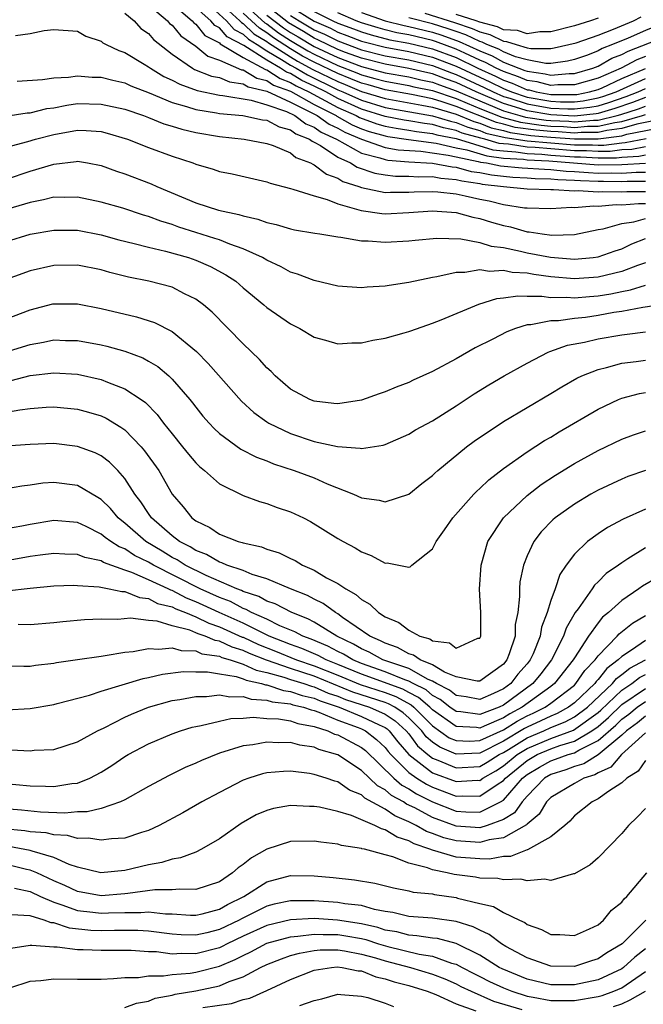
# Model space of a CAD drawing. Units: inches. Extents: x 2517000 to 2520000, y 1545000 to 1548000.
# Drawn here: x 2517870 to 2517923, y 1545062 to 1545145 of the extents above; entities that cross this region are included whole.
import ezdxf

# ---------------------------------------------------------------- set-up
doc = ezdxf.new("R2010")
doc.units = ezdxf.units.IN
doc.header["$MEASUREMENT"] = 0
doc.layers.add('LD25171545_2ft', color=114, linetype='Continuous')

msp = doc.modelspace()

# ---------------------------------------------------------------- linework, layer by layer
at = {"layer": 'LD25171545_2ft'}
for points, elevation in [([(2517880.269, 1545147), (2517882.618, 1545145), (2517882.792, 1545144.792), (2517883, 1545144.628), (2517883.731, 1545143.731), (2517885, 1545142.858), (2517886.019, 1545142.019), (2517887, 1545141.681), (2517888.88, 1545140.88), (2517889, 1545140.863), (2517890.166, 1545140.166), (2517891, 1545139.973), (2517891.584, 1545139.584), (2517893, 1545139.055), (2517895, 1545137.948), (2517896.856, 1545137), (2517896.939, 1545136.939), (2517898.215, 1545136.215), (2517899, 1545135.892), (2517899.657, 1545135.657), (2517901, 1545135.282), (2517901.236, 1545135.236), (2517902.984, 1545134.984), (2517905.333, 1545134.667), (2517907, 1545134.283), (2517907.902, 1545134.098), (2517909.592, 1545133.592), (2517911, 1545133.413), (2517912.688, 1545133.312), (2517913, 1545133.265), (2517914.826, 1545133.174), (2517919, 1545132.848), (2517921, 1545132.86), (2517923, 1545132.98)], 6732), ([(2517882.381, 1545147), (2517884.691, 1545145), (2517884.83, 1545144.83), (2517885, 1545144.714), (2517885.775, 1545143.775), (2517887, 1545143.138), (2517887.065, 1545143.065), (2517889, 1545141.922), (2517890.902, 1545140.902), (2517891, 1545140.879), (2517892.127, 1545140.127), (2517893, 1545139.801), (2517893.501, 1545139.501), (2517894.573, 1545139), (2517897, 1545137.69), (2517898.555, 1545137), (2517898.838, 1545136.838), (2517900.304, 1545136.304), (2517901, 1545136.109), (2517901.929, 1545135.929), (2517903, 1545135.777), (2517903.656, 1545135.656), (2517905, 1545135.5), (2517905.382, 1545135.382), (2517907, 1545135.055), (2517910.119, 1545134.12), (2517911, 1545134.008), (2517912.055, 1545133.945), (2517913, 1545133.803), (2517914.26, 1545133.74), (2517915, 1545133.668), (2517917, 1545133.513), (2517917.512, 1545133.512), (2517919, 1545133.422), (2517920.568, 1545133.432), (2517921, 1545133.489), (2517922.438, 1545133.562), (2517923, 1545133.673)], 6734), ([(2517923, 1545134.365), (2517921.861, 1545134.139), (2517921, 1545134.095), (2517920.032, 1545133.968), (2517919, 1545133.961), (2517918.021, 1545134.021), (2517917, 1545134.022), (2517915, 1545134.178), (2517913.694, 1545134.306), (2517913, 1545134.34), (2517911.423, 1545134.578), (2517911, 1545134.603), (2517910.647, 1545134.647), (2517909.436, 1545135), (2517909.083, 1545135.083), (2517907.523, 1545135.523), (2517907, 1545135.74), (2517905.952, 1545135.952), (2517905, 1545136.244), (2517904.323, 1545136.323), (2517903, 1545136.568), (2517902.621, 1545136.621), (2517901, 1545136.936), (2517899, 1545137.549), (2517897, 1545138.448), (2517895.986, 1545139), (2517895, 1545139.485), (2517893.967, 1545139.968), (2517893, 1545140.547), (2517892.67, 1545140.67), (2517892.175, 1545141), (2517891, 1545141.687), (2517889.076, 1545142.924), (2517887.663, 1545143.663), (2517887, 1545144.406), (2517886.609, 1545144.609), (2517886.287, 1545145), (2517884.047, 1545147)], 6736), ([(2517885.428, 1545147), (2517887.602, 1545145), (2517888.262, 1545144.262), (2517889, 1545143.878), (2517889.448, 1545143.448), (2517890.193, 1545143), (2517891, 1545142.481), (2517892.25, 1545141.75), (2517893, 1545141.269), (2517893.489, 1545141), (2517894.434, 1545140.434), (2517897, 1545139.185), (2517897.443, 1545139), (2517899, 1545138.291), (2517901, 1545137.688), (2517905, 1545136.989), (2517906.522, 1545136.522), (2517907, 1545136.425), (2517908.008, 1545136.008), (2517909, 1545135.734), (2517909.527, 1545135.527), (2517911.143, 1545135.143), (2517913, 1545134.878), (2517915, 1545134.688), (2517917, 1545134.532), (2517918.529, 1545134.529), (2517919, 1545134.501), (2517919.496, 1545134.504), (2517921, 1545134.701), (2517921.284, 1545134.716), (2517923.069, 1545135.069)], 6738), ([(2517886.565, 1545147), (2517888.735, 1545145), (2517888.86, 1545144.86), (2517889, 1545144.787), (2517889.913, 1545143.912), (2517891, 1545143.258), (2517891.146, 1545143.146), (2517893, 1545141.957), (2517893.603, 1545141.603), (2517894.9, 1545140.901), (2517897, 1545139.867), (2517897.625, 1545139.625), (2517899, 1545139.032), (2517901, 1545138.434), (2517904.118, 1545137.882), (2517905, 1545137.698), (2517907, 1545137.107), (2517908.492, 1545136.492), (2517909, 1545136.352), (2517909.971, 1545135.971), (2517911, 1545135.73), (2517911.574, 1545135.574), (2517913.331, 1545135.331), (2517915, 1545135.182), (2517917, 1545135.039), (2517919, 1545135.039), (2517921, 1545135.303), (2517921.425, 1545135.425), (2517923.922, 1545135.922)], 6740), ([(2517889, 1545146.496), (2517890.841, 1545144.841), (2517891, 1545144.745), (2517891.99, 1545143.99), (2517893, 1545143.335), (2517894.469, 1545142.469), (2517895, 1545142.186), (2517897, 1545141.231), (2517898.608, 1545140.608), (2517899, 1545140.439), (2517900.146, 1545140.146), (2517901, 1545139.897), (2517903, 1545139.543), (2517903.437, 1545139.437), (2517905, 1545139.112), (2517907, 1545138.438), (2517907.94, 1545138.06), (2517909, 1545137.604), (2517910.859, 1545136.859), (2517912.436, 1545136.436), (2517914.186, 1545136.186), (2517915, 1545136.114), (2517916.07, 1545136.07), (2517917, 1545136.001), (2517918.097, 1545136.097), (2517919, 1545136.096), (2517920.426, 1545136.426), (2517921, 1545136.5), (2517922.741, 1545137), (2517923, 1545137.089)], 6744), ([(2517923, 1545138.52), (2517921.904, 1545138.096), (2517920.411, 1545137.589), (2517919, 1545137.187), (2517918.843, 1545137.157), (2517917, 1545136.963), (2517915, 1545137.056), (2517913, 1545137.401), (2517912.4, 1545137.6), (2517911, 1545138.02), (2517908.704, 1545139), (2517907, 1545139.793), (2517906.102, 1545140.102), (2517905, 1545140.52), (2517904.603, 1545140.603), (2517903, 1545140.991), (2517901, 1545141.341), (2517899, 1545141.855), (2517897.657, 1545142.343), (2517897, 1545142.598), (2517896.137, 1545143), (2517895.385, 1545143.385), (2517895, 1545143.55), (2517894.098, 1545144.098), (2517892.833, 1545144.833), (2517891, 1545146.264)], 6748), ([(2517893, 1545146.222), (2517895, 1545144.971), (2517896.379, 1545144.379), (2517897, 1545144.061), (2517897.781, 1545143.781), (2517899, 1545143.3), (2517899.229, 1545143.229), (2517901, 1545142.776), (2517903, 1545142.407), (2517905, 1545141.931), (2517907, 1545141.175), (2517909, 1545140.241), (2517909.858, 1545139.858), (2517911, 1545139.277), (2517911.207, 1545139.207), (2517911.673, 1545139), (2517913, 1545138.559), (2517915, 1545138.206), (2517915.836, 1545138.164), (2517917, 1545138.164), (2517917.753, 1545138.247), (2517919, 1545138.488), (2517919.398, 1545138.601), (2517920.522, 1545139), (2517923, 1545140.122)], 6752), ([(2517927.665, 1545146.335), (2517925.049, 1545145), (2517923, 1545144.201), (2517921.556, 1545143.556), (2517920.233, 1545143), (2517919.341, 1545142.659), (2517919, 1545142.465), (2517918.118, 1545142.119), (2517917, 1545141.727), (2517916.406, 1545141.594), (2517915, 1545141.411), (2517914.589, 1545141.411), (2517913, 1545141.7), (2517912.029, 1545141.971), (2517911, 1545142.384), (2517910.605, 1545142.605), (2517909.6, 1545143), (2517909.199, 1545143.199), (2517909, 1545143.25), (2517907.819, 1545143.819), (2517907, 1545144.095), (2517906.338, 1545144.339), (2517905, 1545144.744), (2517903, 1545145.251)], 6760), ([(2517879, 1545145.651), (2517879.789, 1545145), (2517880.367, 1545144.367), (2517881, 1545143.928), (2517881.424, 1545143.424), (2517883, 1545142.185), (2517884.734, 1545141), (2517884.906, 1545140.906), (2517886.34, 1545140.34), (2517887, 1545140.207), (2517887.849, 1545139.849), (2517889, 1545139.689), (2517889.431, 1545139.431), (2517891, 1545139.068), (2517893, 1545138.123), (2517894.7, 1545137.3), (2517895.261, 1545137), (2517896.264, 1545136.264), (2517897, 1545135.933), (2517897.593, 1545135.593), (2517899, 1545135.014), (2517901, 1545134.316), (2517902.11, 1545134.11), (2517904.018, 1545133.982), (2517906.347, 1545133.653), (2517907, 1545133.503), (2517908.882, 1545133.118), (2517909.063, 1545133.063), (2517909.564, 1545133), (2517910.764, 1545132.764), (2517912.597, 1545132.597), (2517914.464, 1545132.464), (2517915, 1545132.453), (2517916.299, 1545132.299), (2517917, 1545132.276), (2517918.179, 1545132.179), (2517919, 1545132.148), (2517920.158, 1545132.158), (2517921, 1545132.141), (2517922.214, 1545132.214), (2517923, 1545132.215)], 6730), ([(2517924.775, 1545136.775), (2517922.265, 1545136.265), (2517921, 1545135.902), (2517919.739, 1545135.739), (2517919, 1545135.568), (2517917.57, 1545135.57), (2517917, 1545135.52), (2517915.622, 1545135.622), (2517915, 1545135.648), (2517913.759, 1545135.759), (2517912.005, 1545136.005), (2517911, 1545136.278), (2517910.415, 1545136.415), (2517907, 1545137.772), (2517905.84, 1545138.16), (2517905, 1545138.405), (2517903.223, 1545138.777), (2517901, 1545139.174), (2517899.586, 1545139.586), (2517899, 1545139.736), (2517898.116, 1545140.116), (2517897, 1545140.549), (2517895, 1545141.522), (2517894.036, 1545142.036), (2517893, 1545142.644), (2517891.568, 1545143.568), (2517891, 1545144.001), (2517890.377, 1545144.377), (2517889.726, 1545145), (2517889, 1545145.649)], 6742), ([(2517891, 1545145.501), (2517892.411, 1545144.411), (2517893, 1545144.03), (2517893.655, 1545143.655), (2517895, 1545142.85), (2517897, 1545141.915), (2517899, 1545141.144), (2517901, 1545140.62), (2517903, 1545140.267), (2517904.02, 1545140.02), (2517905, 1545139.816), (2517905.592, 1545139.592), (2517907, 1545139.106), (2517909, 1545138.238), (2517910.276, 1545137.724), (2517911, 1545137.413), (2517912.377, 1545137), (2517912.867, 1545136.867), (2517914.614, 1545136.614), (2517915, 1545136.579), (2517916.518, 1545136.518), (2517917, 1545136.482), (2517918.624, 1545136.624), (2517919, 1545136.624), (2517920.625, 1545137), (2517920.917, 1545137.083), (2517922.42, 1545137.58), (2517923, 1545137.804)], 6746), ([(2517893, 1545145.46), (2517893.734, 1545145), (2517895, 1545144.261), (2517895.882, 1545143.882), (2517897, 1545143.31), (2517899, 1545142.565), (2517901, 1545142.058), (2517903, 1545141.699), (2517905, 1545141.225), (2517906.613, 1545140.613), (2517907, 1545140.479), (2517909.381, 1545139.381), (2517910.13, 1545139), (2517911, 1545138.627), (2517911.533, 1545138.467), (2517913, 1545137.98), (2517915, 1545137.631), (2517916.441, 1545137.559), (2517917, 1545137.559), (2517918.298, 1545137.702), (2517919, 1545137.838), (2517919.905, 1545138.096), (2517921.388, 1545138.612), (2517922.392, 1545139), (2517923, 1545139.278)], 6750), ([(2517895, 1545145.788), (2517896.588, 1545145), (2517897, 1545144.813), (2517898.333, 1545144.333), (2517899, 1545144.07), (2517899.819, 1545143.819), (2517901.41, 1545143.41), (2517903, 1545143.115), (2517905, 1545142.638), (2517907, 1545141.901), (2517908.849, 1545141), (2517910.334, 1545140.334), (2517911, 1545139.996), (2517911.746, 1545139.746), (2517913, 1545139.187), (2517913.164, 1545139.164), (2517913.771, 1545139), (2517915, 1545138.781), (2517915.231, 1545138.769), (2517917, 1545138.77), (2517917.207, 1545138.793), (2517918.283, 1545139), (2517919, 1545139.205), (2517919.358, 1545139.358), (2517921, 1545140.123), (2517923, 1545140.967)], 6754), ([(2517923, 1545141.984), (2517922.289, 1545141.711), (2517920.942, 1545141), (2517919, 1545140.169), (2517917, 1545139.593), (2517915.592, 1545139.592), (2517915, 1545139.539), (2517913.85, 1545139.85), (2517913, 1545139.966), (2517912.285, 1545140.285), (2517911, 1545140.715), (2517910.388, 1545141), (2517909.497, 1545141.497), (2517909, 1545141.693), (2517907.728, 1545142.272), (2517907, 1545142.627), (2517905.262, 1545143.262), (2517905, 1545143.342), (2517903, 1545143.821), (2517902.006, 1545144.006), (2517901, 1545144.255), (2517900.409, 1545144.409), (2517899, 1545144.841), (2517898.569, 1545145), (2517897, 1545145.674)], 6756), ([(2517899, 1545145.724), (2517900.997, 1545145), (2517902.602, 1545144.602), (2517903, 1545144.528), (2517905, 1545144.043), (2517905.8, 1545143.8), (2517907.268, 1545143.268), (2517909, 1545142.465), (2517910.051, 1545142.051), (2517911, 1545141.521), (2517912.298, 1545141), (2517912.824, 1545140.824), (2517913, 1545140.745), (2517914.536, 1545140.536), (2517915, 1545140.411), (2517916.549, 1545140.549), (2517917, 1545140.549), (2517918.546, 1545141), (2517919, 1545141.179), (2517920.16, 1545141.84), (2517921, 1545142.161), (2517921.549, 1545142.452), (2517926.315, 1545144.315)], 6758), ([(2517904.349, 1545145.651), (2517906.877, 1545144.877), (2517908.371, 1545144.371), (2517909, 1545144.067), (2517909.849, 1545143.849), (2517911, 1545143.279), (2517911.264, 1545143.264), (2517912.066, 1545143), (2517913, 1545142.739), (2517913.319, 1545142.681), (2517915, 1545142.682), (2517915.282, 1545142.719), (2517916.533, 1545143), (2517917.161, 1545143.161), (2517919, 1545143.804), (2517920.293, 1545144.293), (2517921.985, 1545145), (2517922.646, 1545145.354)], 6762), ([(2517919, 1545145.223), (2517918.356, 1545145), (2517917, 1545144.592), (2517915, 1545144.087), (2517914.087, 1545144.087), (2517913, 1545143.917), (2517912.185, 1545144.185), (2517911, 1545144.252), (2517910.5, 1545144.5), (2517909, 1545144.885), (2517908.69, 1545145), (2517907, 1545145.548)], 6764), ([(2517869.764, 1545143.764), (2517871, 1545143.946), (2517872.192, 1545144.192), (2517873, 1545144.265), (2517875, 1545144.126), (2517875.725, 1545143.725), (2517877, 1545143.293), (2517877.152, 1545143.152), (2517877.436, 1545143), (2517878.498, 1545142.498), (2517879, 1545142.334), (2517880.646, 1545141.354), (2517881, 1545141.132), (2517881.174, 1545141), (2517882.311, 1545140.311), (2517883, 1545140.004), (2517883.65, 1545139.65), (2517885.117, 1545139.117), (2517887, 1545138.727), (2517887.299, 1545138.701), (2517889.692, 1545138.307), (2517891, 1545137.916), (2517892.663, 1545137.337), (2517893.366, 1545137), (2517894.295, 1545136.295), (2517895, 1545136.022), (2517895.589, 1545135.589), (2517896.898, 1545135), (2517899, 1545133.834), (2517900.572, 1545133.428), (2517901, 1545133.278), (2517901.235, 1545133.235), (2517903, 1545133.098), (2517905, 1545132.979), (2517906.66, 1545132.66), (2517907, 1545132.635), (2517908.287, 1545132.287), (2517909, 1545132.185), (2517909.99, 1545131.99), (2517911, 1545131.871), (2517911.801, 1545131.801), (2517913, 1545131.742), (2517913.688, 1545131.688), (2517915, 1545131.663), (2517915.592, 1545131.592), (2517917, 1545131.546), (2517917.505, 1545131.505), (2517919, 1545131.449), (2517919.453, 1545131.453), (2517921, 1545131.421), (2517921.448, 1545131.448), (2517923, 1545131.45)], 6728), ([(2517869.922, 1545139.922), (2517872.043, 1545140.043), (2517873, 1545140.196), (2517874.249, 1545140.248), (2517875, 1545140.365), (2517876.253, 1545140.253), (2517877, 1545140.241), (2517877.983, 1545139.983), (2517879, 1545139.755), (2517879.516, 1545139.516), (2517881.078, 1545138.922), (2517883, 1545138.108), (2517884.222, 1545137.779), (2517885, 1545137.508), (2517886.766, 1545137.234), (2517887, 1545137.185), (2517888.99, 1545137.011), (2517890.643, 1545136.643), (2517891, 1545136.6), (2517892.038, 1545136.038), (2517893, 1545135.796), (2517893.453, 1545135.453), (2517894.618, 1545135), (2517894.827, 1545134.827), (2517895, 1545134.763), (2517895.533, 1545134.467), (2517897, 1545133.5), (2517898.084, 1545133), (2517898.644, 1545132.644), (2517900.132, 1545132.132), (2517901, 1545131.99), (2517901.89, 1545131.89), (2517903, 1545131.885), (2517903.822, 1545131.822), (2517905, 1545131.839), (2517905.703, 1545131.703), (2517907, 1545131.606), (2517907.477, 1545131.477), (2517909, 1545131.26), (2517909.217, 1545131.217), (2517911, 1545131.006), (2517913, 1545130.818), (2517915, 1545130.741), (2517915.242, 1545130.758), (2517917, 1545130.647), (2517917.325, 1545130.675), (2517919, 1545130.567), (2517919.402, 1545130.598), (2517921, 1545130.547), (2517921.42, 1545130.58), (2517923, 1545130.583)], 6726), ([(2517868.962, 1545136.962), (2517870.766, 1545137.234), (2517871, 1545137.244), (2517872.409, 1545137.591), (2517873, 1545137.666), (2517874.109, 1545137.891), (2517875, 1545138.009), (2517877, 1545137.978), (2517879, 1545137.532), (2517880.586, 1545137), (2517881, 1545136.846), (2517882.309, 1545136.309), (2517883, 1545136.113), (2517883.84, 1545135.84), (2517885, 1545135.569), (2517887, 1545135.219), (2517889.103, 1545135), (2517891, 1545134.638), (2517891.537, 1545134.463), (2517893, 1545133.842), (2517893.46, 1545133.46), (2517894.703, 1545133), (2517894.884, 1545132.884), (2517895, 1545132.85), (2517896.054, 1545132.054), (2517897, 1545131.72), (2517897.441, 1545131.441), (2517898.78, 1545131), (2517899, 1545130.913), (2517901, 1545130.51), (2517901.474, 1545130.526), (2517903, 1545130.516), (2517903.457, 1545130.543), (2517905, 1545130.574), (2517905.452, 1545130.548), (2517907, 1545130.377), (2517907.774, 1545130.226), (2517909, 1545129.95), (2517909.792, 1545129.792), (2517911, 1545129.499), (2517912.787, 1545129.213), (2517913, 1545129.192), (2517915, 1545129.134), (2517916.745, 1545129.255), (2517917, 1545129.239), (2517918.619, 1545129.381), (2517919, 1545129.356), (2517920.526, 1545129.474), (2517921, 1545129.459), (2517922.43, 1545129.57), (2517923, 1545129.571)], 6724), ([(2517869, 1545134.327), (2517870.806, 1545134.806), (2517871.456, 1545135), (2517873, 1545135.403), (2517875, 1545135.766), (2517875.752, 1545135.752), (2517877, 1545135.654), (2517877.52, 1545135.52), (2517879.228, 1545135), (2517881, 1545134.297), (2517883, 1545133.573), (2517884.749, 1545133), (2517885, 1545132.901), (2517886.463, 1545132.463), (2517887, 1545132.287), (2517888.07, 1545132.07), (2517891, 1545131.404), (2517891.288, 1545131.288), (2517893, 1545130.832), (2517893.213, 1545130.787), (2517895, 1545130.205), (2517896.095, 1545129.906), (2517897, 1545129.529), (2517898.986, 1545128.986), (2517900.727, 1545128.727), (2517901, 1545128.711), (2517903, 1545128.796), (2517905, 1545128.952), (2517907, 1545128.803), (2517908.415, 1545128.415), (2517909, 1545128.315), (2517910, 1545128), (2517911, 1545127.717), (2517911.596, 1545127.596), (2517913, 1545127.185), (2517913.178, 1545127.178), (2517914.268, 1545127), (2517915.107, 1545126.893), (2517917, 1545126.964), (2517919, 1545127.372), (2517919.436, 1545127.436), (2517921, 1545127.873), (2517922.014, 1545128.014), (2517923, 1545128.299)], 6722), ([(2517869, 1545131.638), (2517871, 1545132.31), (2517873, 1545132.905), (2517874.888, 1545133.112), (2517875, 1545133.136), (2517875.859, 1545133), (2517877, 1545132.791), (2517878.304, 1545132.304), (2517879, 1545132.078), (2517881.223, 1545131.223), (2517881.708, 1545131), (2517885, 1545129.634), (2517886.924, 1545129), (2517888.646, 1545128.646), (2517889, 1545128.521), (2517890.25, 1545128.25), (2517891, 1545127.969), (2517891.796, 1545127.796), (2517893, 1545127.427), (2517893.351, 1545127.351), (2517895.054, 1545127.054), (2517895.477, 1545127), (2517897, 1545126.747), (2517897.275, 1545126.725), (2517899, 1545126.425), (2517899.584, 1545126.415), (2517901, 1545126.294), (2517903, 1545126.402), (2517903.535, 1545126.465), (2517905.364, 1545126.636), (2517907.414, 1545126.586), (2517909, 1545126.285), (2517909.974, 1545125.975), (2517911, 1545125.854), (2517912.449, 1545125.551), (2517913, 1545125.414), (2517914.968, 1545125.032), (2517917, 1545124.863), (2517918.58, 1545125), (2517919, 1545125.051), (2517920.438, 1545125.562), (2517921, 1545125.745), (2517921.841, 1545126.16), (2517923, 1545126.599)], 6720), ([(2517923, 1545124.546), (2517922.322, 1545124.322), (2517921, 1545123.819), (2517919, 1545123.335), (2517917, 1545123.193), (2517915, 1545123.371), (2517913.562, 1545123.562), (2517913, 1545123.671), (2517911.743, 1545123.743), (2517911, 1545123.916), (2517909.835, 1545123.834), (2517909, 1545123.971), (2517907.742, 1545123.741), (2517907, 1545123.749), (2517905.372, 1545123.372), (2517905, 1545123.327), (2517903, 1545122.9), (2517901.348, 1545122.653), (2517901, 1545122.578), (2517899.499, 1545122.501), (2517899, 1545122.446), (2517897, 1545122.596), (2517895, 1545123.06), (2517893.607, 1545123.607), (2517893, 1545123.775), (2517892.22, 1545124.22), (2517891, 1545124.778), (2517890.632, 1545125), (2517889, 1545125.744), (2517887.877, 1545126.123), (2517887, 1545126.486), (2517886.624, 1545126.624), (2517885, 1545127.118), (2517883.579, 1545127.579), (2517883, 1545127.784), (2517882.064, 1545128.064), (2517881, 1545128.475), (2517880.588, 1545128.588), (2517878.833, 1545129.166), (2517877, 1545129.696), (2517875, 1545130.106), (2517873.923, 1545130.078), (2517873, 1545130.092), (2517872.133, 1545129.867), (2517871, 1545129.653), (2517869.085, 1545129.085)], 6718), ([(2517869, 1545126.363), (2517871, 1545126.966), (2517873, 1545127.32), (2517875, 1545127.303), (2517877, 1545126.925), (2517878.506, 1545126.506), (2517879.797, 1545126.203), (2517881, 1545125.87), (2517882.449, 1545125.551), (2517884.379, 1545125), (2517885, 1545124.787), (2517886.238, 1545124.238), (2517887.549, 1545123.549), (2517888.377, 1545123), (2517889, 1545122.453), (2517890.77, 1545121), (2517891, 1545120.794), (2517893, 1545119.399), (2517893.785, 1545119), (2517895, 1545118.278), (2517895.975, 1545118.024), (2517897, 1545117.717), (2517898.198, 1545117.802), (2517899, 1545117.788), (2517899.975, 1545118.025), (2517901, 1545118.187), (2517902.626, 1545118.626), (2517903, 1545118.742), (2517903.181, 1545118.819), (2517905, 1545119.449), (2517905.728, 1545119.728), (2517908.938, 1545121.062), (2517910.455, 1545121.545), (2517911, 1545121.593), (2517912.222, 1545121.778), (2517913, 1545121.725), (2517914.261, 1545121.74), (2517915, 1545121.635), (2517916.356, 1545121.644), (2517917, 1545121.588), (2517918.29, 1545121.71), (2517919, 1545121.755), (2517920.069, 1545121.932), (2517921, 1545122.134), (2517921.739, 1545122.261), (2517923, 1545122.661)], 6716), ([(2517924.898, 1545121.102), (2517922.795, 1545120.795), (2517921, 1545120.441), (2517920.346, 1545120.346), (2517919, 1545120.092), (2517917.945, 1545119.945), (2517917, 1545119.842), (2517915.655, 1545119.655), (2517915, 1545119.65), (2517913.319, 1545119.319), (2517913, 1545119.314), (2517912.013, 1545119), (2517911.286, 1545118.715), (2517910.098, 1545118.098), (2517908.627, 1545117.372), (2517907, 1545116.452), (2517905, 1545115.37), (2517903.37, 1545114.63), (2517903, 1545114.441), (2517901.949, 1545114.052), (2517901, 1545113.648), (2517900.506, 1545113.495), (2517899, 1545112.943), (2517897, 1545112.628), (2517896.679, 1545112.679), (2517895, 1545112.853), (2517894.633, 1545113), (2517893, 1545113.891), (2517891.718, 1545115), (2517891.365, 1545115.365), (2517891, 1545115.68), (2517890.386, 1545116.386), (2517889, 1545117.709), (2517886.387, 1545120.387), (2517885.664, 1545121), (2517885, 1545121.499), (2517884.056, 1545121.944), (2517883, 1545122.494), (2517881.038, 1545123), (2517879.333, 1545123.333), (2517877.739, 1545123.739), (2517877, 1545123.951), (2517875, 1545124.368), (2517873, 1545124.344), (2517871, 1545123.886), (2517867, 1545122.439)], 6714), ([(2517869, 1545119.819), (2517871, 1545120.59), (2517872.923, 1545121.077), (2517873, 1545121.096), (2517875, 1545121.1), (2517877, 1545120.709), (2517879.999, 1545119.999), (2517881.519, 1545119.519), (2517883, 1545118.763), (2517885.073, 1545117.073), (2517886.058, 1545116.058), (2517888.863, 1545112.863), (2517889.905, 1545111.905), (2517891, 1545111.112), (2517891.181, 1545111), (2517893, 1545110.125), (2517895, 1545109.464), (2517896.971, 1545109.029), (2517898.891, 1545108.891), (2517899, 1545108.858), (2517900.842, 1545109.158), (2517901, 1545109.207), (2517903, 1545110.072), (2517903.571, 1545110.429), (2517905, 1545111.216), (2517907, 1545112.471), (2517908.525, 1545113.475), (2517909.763, 1545114.237), (2517911.057, 1545115), (2517913, 1545116.077), (2517914.777, 1545117), (2517914.93, 1545117.07), (2517916.411, 1545117.589), (2517917.86, 1545117.86), (2517919, 1545118.134), (2517921, 1545118.484), (2517921.469, 1545118.531), (2517923, 1545118.735)], 6712), ([(2517868.911, 1545117), (2517871, 1545117.668), (2517872.143, 1545117.857), (2517873, 1545118.043), (2517874, 1545118), (2517875, 1545117.985), (2517877, 1545117.617), (2517877.503, 1545117.503), (2517879, 1545117.091), (2517880.522, 1545116.522), (2517881, 1545116.256), (2517881.786, 1545115.786), (2517882.72, 1545115), (2517883, 1545114.738), (2517884.503, 1545113), (2517884.726, 1545112.726), (2517885, 1545112.351), (2517885.604, 1545111.604), (2517886.131, 1545111), (2517886.552, 1545110.552), (2517887, 1545110.134), (2517888.821, 1545108.821), (2517890.132, 1545108.132), (2517891, 1545107.817), (2517891.574, 1545107.574), (2517893.32, 1545107), (2517895, 1545106.374), (2517896.119, 1545105.881), (2517898.34, 1545105), (2517899, 1545104.689), (2517900.491, 1545104.491), (2517901, 1545104.357), (2517903, 1545105.017), (2517904.105, 1545105.895), (2517905, 1545106.572), (2517905.213, 1545106.787), (2517905.457, 1545107), (2517907.894, 1545109), (2517908.523, 1545109.477), (2517911, 1545111.151), (2517913, 1545112.342), (2517915, 1545113.508), (2517915.927, 1545114.073), (2517917.202, 1545114.798), (2517917.625, 1545115), (2517919, 1545115.553), (2517919.71, 1545115.71), (2517921, 1545116.072), (2517922.218, 1545116.217), (2517923, 1545116.338)], 6710), ([(2517869.395, 1545114.605), (2517871, 1545115.036), (2517873, 1545115.27), (2517875, 1545115.142), (2517877, 1545114.692), (2517877.537, 1545114.463), (2517879, 1545113.921), (2517880.388, 1545113), (2517880.745, 1545112.745), (2517881.735, 1545111.735), (2517882.281, 1545111), (2517883, 1545110.092), (2517883.896, 1545109), (2517884.379, 1545108.379), (2517885, 1545107.66), (2517885.333, 1545107.333), (2517885.754, 1545107), (2517887, 1545105.88), (2517889, 1545104.906), (2517890.386, 1545104.386), (2517891, 1545104.214), (2517891.883, 1545103.883), (2517893, 1545103.511), (2517894.111, 1545103), (2517894.704, 1545102.704), (2517897, 1545101.25), (2517897.449, 1545101), (2517898.48, 1545100.48), (2517899, 1545100.119), (2517899.835, 1545099.835), (2517901, 1545099.176), (2517901.192, 1545099.192), (2517903, 1545098.843), (2517903.133, 1545098.867), (2517903.26, 1545099), (2517905, 1545100.374), (2517905.307, 1545101), (2517906.021, 1545101.978), (2517906.716, 1545103), (2517908.499, 1545105), (2517908.746, 1545105.254), (2517909, 1545105.472), (2517909.774, 1545106.226), (2517911, 1545107.186), (2517913, 1545108.589), (2517914.471, 1545109.529), (2517915, 1545109.833), (2517915.718, 1545110.282), (2517919, 1545112.187), (2517920.727, 1545113), (2517921, 1545113.112), (2517922.494, 1545113.506), (2517923, 1545113.595)], 6708), ([(2517869, 1545111.924), (2517870.142, 1545112.142), (2517871, 1545112.242), (2517872.352, 1545112.352), (2517873, 1545112.378), (2517875, 1545112.191), (2517875.941, 1545111.941), (2517877, 1545111.62), (2517877.426, 1545111.426), (2517878.681, 1545110.681), (2517879, 1545110.438), (2517880.397, 1545109), (2517880.676, 1545108.676), (2517881.872, 1545107), (2517883.013, 1545105), (2517883.932, 1545103.932), (2517884.667, 1545103), (2517885, 1545102.748), (2517886.186, 1545102.186), (2517887, 1545101.628), (2517888.582, 1545101), (2517888.917, 1545100.917), (2517889, 1545100.879), (2517890.547, 1545100.547), (2517891, 1545100.356), (2517892.04, 1545100.04), (2517893, 1545099.56), (2517893.391, 1545099.391), (2517894.011, 1545099), (2517895, 1545098.571), (2517896.052, 1545097.948), (2517897, 1545097.462), (2517897.68, 1545097), (2517898.537, 1545096.537), (2517899, 1545096.09), (2517899.718, 1545095.718), (2517900.435, 1545095), (2517901, 1545094.639), (2517902.171, 1545094.17), (2517903, 1545093.52), (2517903.945, 1545093), (2517904.77, 1545092.77), (2517905, 1545092.604), (2517906.442, 1545092.442), (2517907, 1545091.977), (2517908.828, 1545092.828), (2517909, 1545092.837), (2517909.08, 1545093), (2517909.087, 1545095), (2517908.973, 1545096.972), (2517909.119, 1545099), (2517909.695, 1545101), (2517910.999, 1545103), (2517913, 1545104.896), (2517914.188, 1545105.812), (2517915.401, 1545106.599), (2517917, 1545107.587), (2517919, 1545108.701), (2517921, 1545109.657), (2517921.987, 1545110.013), (2517923, 1545110.353)], 6706), ([(2517923, 1545107.017), (2517921.514, 1545106.486), (2517921, 1545106.278), (2517919, 1545105.347), (2517918.38, 1545105), (2517917, 1545104.172), (2517915.369, 1545103), (2517915.169, 1545102.831), (2517914.19, 1545101.81), (2517913.561, 1545101), (2517913, 1545099.785), (2517912.686, 1545099), (2517912.403, 1545097.597), (2517912.352, 1545097), (2517912.368, 1545096.368), (2517912.21, 1545095), (2517912, 1545094), (2517911.985, 1545093), (2517911.5, 1545091.5), (2517911.296, 1545091), (2517911, 1545090.641), (2517909, 1545089.209), (2517908.795, 1545089.205), (2517907, 1545089.567), (2517906.033, 1545089.967), (2517905, 1545090.569), (2517903.97, 1545091), (2517903.406, 1545091.405), (2517903, 1545091.519), (2517902.048, 1545092.048), (2517901, 1545092.408), (2517900.62, 1545092.62), (2517899.722, 1545093), (2517897.413, 1545094.587), (2517897, 1545094.888), (2517896.802, 1545095), (2517895.762, 1545095.762), (2517895, 1545096.129), (2517894.435, 1545096.435), (2517893.004, 1545097), (2517891, 1545097.849), (2517889.776, 1545098.224), (2517889, 1545098.544), (2517887.643, 1545099), (2517887.204, 1545099.204), (2517887, 1545099.255), (2517885.903, 1545099.903), (2517885, 1545100.233), (2517884.54, 1545100.541), (2517883.616, 1545101), (2517883, 1545101.486), (2517881.253, 1545103), (2517881, 1545103.36), (2517880.36, 1545104.36), (2517879.847, 1545105), (2517879, 1545106.331), (2517878.417, 1545107), (2517877.717, 1545107.717), (2517877, 1545108.241), (2517876.497, 1545108.497), (2517875, 1545109.044), (2517873, 1545109.276), (2517871, 1545109.21), (2517868.941, 1545109.059)], 6704), ([(2517923, 1545103.751), (2517921.108, 1545102.892), (2517919.806, 1545102.194), (2517919, 1545101.661), (2517918.105, 1545101), (2517917, 1545099.936), (2517916.311, 1545099), (2517915.772, 1545098.228), (2517915.362, 1545097), (2517915, 1545096.008), (2517914.704, 1545095), (2517914.223, 1545093.777), (2517914.104, 1545093), (2517913.503, 1545091.503), (2517913.274, 1545091), (2517913, 1545090.656), (2517912.22, 1545089.78), (2517911.616, 1545089), (2517911, 1545088.549), (2517910.157, 1545088.157), (2517909, 1545087.658), (2517907.868, 1545087.868), (2517907, 1545087.998), (2517906.444, 1545088.444), (2517905.351, 1545089), (2517905, 1545089.205), (2517904.648, 1545089.352), (2517903, 1545090.262), (2517900.821, 1545091), (2517899.652, 1545091.652), (2517899, 1545091.928), (2517898.338, 1545092.338), (2517896.92, 1545093), (2517895, 1545094.186), (2517894.478, 1545094.478), (2517893.114, 1545095), (2517891.727, 1545095.728), (2517891, 1545095.973), (2517890.346, 1545096.346), (2517889, 1545096.788), (2517888.862, 1545096.862), (2517888.482, 1545097), (2517885.872, 1545098.128), (2517884.105, 1545099), (2517883.443, 1545099.443), (2517883, 1545099.664), (2517882.176, 1545100.176), (2517880.796, 1545101), (2517879, 1545102.562), (2517878.743, 1545102.743), (2517878.434, 1545103), (2517877.787, 1545103.787), (2517877, 1545104.561), (2517876.734, 1545104.734), (2517875, 1545105.751), (2517873, 1545106.003), (2517872.069, 1545105.931), (2517871, 1545105.757), (2517870.312, 1545105.688), (2517869, 1545105.463)], 6702), ([(2517923, 1545100.477), (2517921.526, 1545099.526), (2517921, 1545099.208), (2517920.72, 1545099), (2517919.696, 1545098.304), (2517919, 1545097.595), (2517918.69, 1545097.311), (2517918.498, 1545097), (2517917.326, 1545095.326), (2517917.077, 1545095), (2517916.311, 1545093.689), (2517916.086, 1545093), (2517915.072, 1545091), (2517914.165, 1545089.835), (2517913.487, 1545089), (2517911, 1545087.169), (2517910.636, 1545087), (2517909, 1545086.374), (2517907.395, 1545086.605), (2517907, 1545086.624), (2517906.471, 1545087), (2517905.655, 1545087.655), (2517905, 1545087.988), (2517904.462, 1545088.462), (2517903.385, 1545089), (2517903, 1545089.212), (2517902.681, 1545089.319), (2517901, 1545090.004), (2517899, 1545090.701), (2517898.273, 1545091), (2517897.487, 1545091.487), (2517897, 1545091.714), (2517896.167, 1545092.167), (2517894.753, 1545092.753), (2517894.05, 1545093), (2517893.376, 1545093.376), (2517892.113, 1545093.887), (2517891, 1545094.432), (2517889.723, 1545095), (2517889.263, 1545095.263), (2517889, 1545095.349), (2517887.928, 1545095.928), (2517887, 1545096.266), (2517885.374, 1545097), (2517881.428, 1545099), (2517881, 1545099.262), (2517879.834, 1545099.834), (2517879, 1545100.383), (2517878.545, 1545100.545), (2517877.839, 1545101), (2517877.346, 1545101.346), (2517877, 1545101.634), (2517875.733, 1545102.267), (2517875, 1545102.602), (2517873, 1545102.778), (2517871, 1545102.444), (2517870.306, 1545102.306), (2517869, 1545102.078)], 6700), ([(2517924.028, 1545097.972), (2517922.764, 1545097.235), (2517922.454, 1545097), (2517921, 1545096.032), (2517919.868, 1545095), (2517919.386, 1545094.614), (2517919, 1545094.144), (2517918.191, 1545093), (2517917, 1545091.183), (2517916.901, 1545091), (2517915.319, 1545089), (2517915, 1545088.754), (2517912.583, 1545087), (2517911.548, 1545086.452), (2517911, 1545086.107), (2517909.387, 1545085.387), (2517909, 1545085.239), (2517908.721, 1545085.279), (2517907, 1545085.362), (2517905, 1545086.77), (2517904.77, 1545087), (2517903.83, 1545087.83), (2517903, 1545088.244), (2517902.515, 1545088.515), (2517899, 1545089.783), (2517897, 1545090.613), (2517896.014, 1545091), (2517895.357, 1545091.357), (2517893.954, 1545091.954), (2517893, 1545092.289), (2517891.216, 1545093), (2517889, 1545094.096), (2517886.994, 1545094.994), (2517885.635, 1545095.635), (2517885, 1545095.917), (2517884.215, 1545096.215), (2517883, 1545096.858), (2517882.886, 1545096.886), (2517882.674, 1545097), (2517881, 1545097.77), (2517879.612, 1545098.388), (2517879, 1545098.588), (2517877.218, 1545099.218), (2517877, 1545099.358), (2517875.642, 1545099.642), (2517875, 1545099.913), (2517873.94, 1545099.94), (2517873, 1545099.999), (2517871.855, 1545099.855), (2517871, 1545099.727), (2517869, 1545099.368)], 6698), ([(2517869, 1545096.823), (2517871, 1545097.07), (2517873, 1545097.266), (2517874.697, 1545097.303), (2517875, 1545097.295), (2517876.837, 1545097.163), (2517877.696, 1545097), (2517878.769, 1545096.769), (2517879, 1545096.767), (2517880.261, 1545096.261), (2517881, 1545096.187), (2517881.773, 1545095.773), (2517883, 1545095.475), (2517883.31, 1545095.311), (2517884.127, 1545095), (2517885, 1545094.642), (2517886.095, 1545094.095), (2517887, 1545093.801), (2517888.929, 1545092.929), (2517889, 1545092.909), (2517890.302, 1545092.302), (2517891.735, 1545091.735), (2517893.516, 1545091), (2517895, 1545090.507), (2517897, 1545089.71), (2517898.908, 1545088.908), (2517901, 1545088.234), (2517901.907, 1545087.906), (2517903.197, 1545087.197), (2517903.421, 1545087), (2517905, 1545085.421), (2517906.424, 1545084.424), (2517907, 1545084.176), (2517908.126, 1545084.126), (2517909, 1545084.174), (2517911, 1545085.089), (2517912.172, 1545085.828), (2517913, 1545086.266), (2517913.505, 1545086.495), (2517914.524, 1545087), (2517915, 1545087.34), (2517917, 1545088.874), (2517917.133, 1545089), (2517917.89, 1545090.11), (2517918.764, 1545091), (2517919, 1545091.333), (2517920.621, 1545093), (2517920.792, 1545093.208), (2517921.899, 1545094.101), (2517923, 1545094.742)], 6696), ([(2517923, 1545092.648), (2517921.82, 1545091.82), (2517921, 1545091.296), (2517920.711, 1545091), (2517919.728, 1545090.272), (2517919, 1545089.341), (2517918.831, 1545089.169), (2517918.716, 1545089), (2517917, 1545087.374), (2517916.506, 1545087), (2517915.531, 1545086.469), (2517915, 1545086.254), (2517914.162, 1545085.838), (2517913, 1545085.311), (2517912.797, 1545085.203), (2517911, 1545084.129), (2517909, 1545083.128), (2517907.02, 1545083.02), (2517905.616, 1545083.616), (2517905, 1545084.052), (2517904.488, 1545084.488), (2517904.106, 1545085), (2517903, 1545086.105), (2517902.53, 1545086.53), (2517901.832, 1545087), (2517901.298, 1545087.298), (2517901, 1545087.406), (2517898.281, 1545088.281), (2517895, 1545089.625), (2517894.065, 1545089.935), (2517893, 1545090.264), (2517890.969, 1545090.969), (2517889.543, 1545091.543), (2517889, 1545091.796), (2517888.067, 1545092.067), (2517887, 1545092.582), (2517886.636, 1545092.636), (2517885.8, 1545093), (2517885.196, 1545093.196), (2517885, 1545093.294), (2517884.501, 1545093.499), (2517883, 1545093.886), (2517881.737, 1545094.263), (2517881, 1545094.32), (2517879.484, 1545094.516), (2517878.424, 1545094.424), (2517877, 1545094.442), (2517875.616, 1545094.384), (2517873.773, 1545094.227), (2517873, 1545094.134), (2517871, 1545093.959), (2517869.983, 1545093.983)], 6694), ([(2517869, 1545090.49), (2517870.463, 1545090.463), (2517871, 1545090.478), (2517871.454, 1545090.546), (2517873, 1545090.72), (2517873.23, 1545090.77), (2517875, 1545091.032), (2517877, 1545091.321), (2517877.359, 1545091.359), (2517879, 1545091.65), (2517879.71, 1545091.71), (2517881, 1545091.974), (2517881.896, 1545091.896), (2517883, 1545092.023), (2517883.78, 1545091.78), (2517885, 1545091.752), (2517885.524, 1545091.524), (2517887, 1545091.304), (2517887.205, 1545091.205), (2517887.913, 1545091), (2517889, 1545090.647), (2517890.121, 1545090.121), (2517891, 1545089.933), (2517892.459, 1545089.541), (2517893, 1545089.351), (2517894.136, 1545089), (2517894.771, 1545088.771), (2517895, 1545088.72), (2517896.194, 1545088.194), (2517897, 1545087.926), (2517897.655, 1545087.655), (2517899.694, 1545087), (2517901, 1545086.418), (2517901.848, 1545085.848), (2517902.785, 1545085), (2517903, 1545084.739), (2517903.743, 1545083.743), (2517904.616, 1545083), (2517905, 1545082.707), (2517905.471, 1545082.529), (2517907, 1545081.878), (2517909, 1545081.992), (2517909.638, 1545082.362), (2517910.655, 1545083), (2517911, 1545083.174), (2517911.426, 1545083.426), (2517913, 1545084.403), (2517914.419, 1545085), (2517915, 1545085.272), (2517916.23, 1545085.77), (2517917, 1545086.19), (2517918.096, 1545087), (2517920.219, 1545089), (2517920.562, 1545089.438), (2517921, 1545089.763), (2517921.686, 1545090.314), (2517923, 1545090.996)], 6692), ([(2517869, 1545086.771), (2517871, 1545086.888), (2517873, 1545087.234), (2517873.302, 1545087.302), (2517876.026, 1545088.026), (2517877, 1545088.357), (2517880.566, 1545089.434), (2517881, 1545089.519), (2517882.2, 1545089.8), (2517883.979, 1545090.021), (2517885, 1545089.993), (2517886.005, 1545089.995), (2517887, 1545089.815), (2517888.405, 1545089.595), (2517889, 1545089.402), (2517889.273, 1545089.273), (2517890.552, 1545089), (2517890.888, 1545088.887), (2517891, 1545088.881), (2517892.411, 1545088.411), (2517893, 1545088.342), (2517893.986, 1545087.986), (2517895, 1545087.763), (2517895.529, 1545087.529), (2517897.117, 1545087), (2517899, 1545086.228), (2517900.502, 1545085.498), (2517901, 1545085.276), (2517901.165, 1545085.165), (2517901.348, 1545085), (2517902.069, 1545084.069), (2517903, 1545082.995), (2517905, 1545081.468), (2517907, 1545080.713), (2517908.821, 1545080.821), (2517909, 1545080.816), (2517909.27, 1545081), (2517910.365, 1545081.635), (2517911, 1545082.033), (2517912.165, 1545083), (2517913, 1545083.519), (2517915, 1545084.363), (2517916.929, 1545085.071), (2517919, 1545086.55), (2517919.242, 1545086.758), (2517921, 1545088.431), (2517921.859, 1545089), (2517922.492, 1545089.508), (2517923, 1545089.772)], 6690), ([(2517869.4, 1545083.4), (2517871, 1545083.314), (2517871.361, 1545083.361), (2517873, 1545083.437), (2517875, 1545084.062), (2517876.712, 1545085), (2517877.256, 1545085.256), (2517879, 1545086.152), (2517879.577, 1545086.423), (2517881, 1545087.003), (2517883, 1545087.56), (2517883.65, 1545087.65), (2517885, 1545087.915), (2517885.917, 1545087.917), (2517887, 1545088.051), (2517887.876, 1545087.876), (2517889, 1545087.909), (2517889.681, 1545087.68), (2517891, 1545087.605), (2517891.454, 1545087.454), (2517893, 1545087.275), (2517893.202, 1545087.202), (2517894.116, 1545087), (2517894.767, 1545086.767), (2517895, 1545086.726), (2517895.407, 1545086.593), (2517897, 1545085.91), (2517898.715, 1545085.285), (2517899, 1545085.168), (2517899.346, 1545085), (2517900.284, 1545084.284), (2517901, 1545083.593), (2517901.259, 1545083.259), (2517901.483, 1545083), (2517903, 1545081.489), (2517903.686, 1545081), (2517904.49, 1545080.49), (2517905, 1545080.232), (2517907, 1545079.477), (2517907.507, 1545079.507), (2517909, 1545079.47), (2517910.469, 1545080.469), (2517911, 1545080.793), (2517911.181, 1545081), (2517913, 1545082.509), (2517913.861, 1545083), (2517915, 1545083.482), (2517915.757, 1545083.757), (2517917, 1545084.127), (2517918.485, 1545085), (2517919, 1545085.368), (2517919.876, 1545086.124), (2517921, 1545087.231), (2517923, 1545088.592)], 6688), ([(2517868.587, 1545080.587), (2517871, 1545080.344), (2517872.318, 1545080.318), (2517873, 1545080.288), (2517874.544, 1545080.544), (2517875, 1545080.593), (2517876.055, 1545081), (2517877, 1545081.499), (2517877.915, 1545082.085), (2517879, 1545082.821), (2517879.305, 1545083), (2517881, 1545083.909), (2517883, 1545084.753), (2517883.704, 1545085), (2517884.695, 1545085.305), (2517885, 1545085.377), (2517885.454, 1545085.454), (2517887, 1545085.834), (2517887.966, 1545086.034), (2517889, 1545086.074), (2517889.849, 1545086.151), (2517891, 1545086.059), (2517891.984, 1545086.016), (2517893, 1545085.844), (2517893.621, 1545085.622), (2517895, 1545085.383), (2517896.17, 1545085), (2517896.734, 1545084.734), (2517897, 1545084.66), (2517899, 1545083.598), (2517899.339, 1545083.339), (2517901.728, 1545081), (2517902.415, 1545080.415), (2517903, 1545080.096), (2517903.671, 1545079.671), (2517905, 1545078.998), (2517907, 1545078.222), (2517907.835, 1545078.165), (2517909, 1545078.137), (2517910.752, 1545079), (2517911, 1545079.151), (2517912.612, 1545081), (2517913, 1545081.322), (2517914.055, 1545081.945), (2517915, 1545082.473), (2517915.402, 1545082.598), (2517916.477, 1545083), (2517917, 1545083.156), (2517917.378, 1545083.378), (2517919, 1545084.175), (2517920.511, 1545085.489), (2517921, 1545085.977), (2517921.592, 1545086.408), (2517922.293, 1545087), (2517923, 1545087.488)], 6686), ([(2517923, 1545086.244), (2517922.325, 1545085.675), (2517921.399, 1545085), (2517921, 1545084.628), (2517919.021, 1545082.979), (2517917.786, 1545082.214), (2517917, 1545081.977), (2517916.289, 1545081.711), (2517915, 1545081.31), (2517914.464, 1545081), (2517913, 1545079.486), (2517912.591, 1545079), (2517911.93, 1545078.071), (2517911, 1545077.504), (2517909.638, 1545077), (2517909, 1545076.82), (2517907, 1545076.955), (2517905, 1545077.687), (2517903.515, 1545078.485), (2517902.819, 1545078.819), (2517902.554, 1545079), (2517901.549, 1545079.549), (2517901, 1545080.016), (2517900.356, 1545080.356), (2517899, 1545081.65), (2517897, 1545082.973), (2517895.417, 1545083.418), (2517895, 1545083.615), (2517893.785, 1545083.785), (2517893, 1545084.005), (2517891.987, 1545083.987), (2517891, 1545084.043), (2517889.815, 1545083.815), (2517889, 1545083.725), (2517887, 1545083.108), (2517885.49, 1545082.51), (2517885, 1545082.272), (2517884.105, 1545081.895), (2517882.758, 1545081.242), (2517881, 1545080.295), (2517879, 1545079.166), (2517878.639, 1545079), (2517877, 1545078.449), (2517875.839, 1545078.161), (2517875, 1545078.147), (2517873.946, 1545078.054), (2517871.872, 1545078.128), (2517870.29, 1545078.29), (2517865, 1545078.714)], 6684), ([(2517923, 1545084.829), (2517920.993, 1545083), (2517920.072, 1545081.928), (2517919, 1545081.452), (2517918.722, 1545081.279), (2517917.8, 1545081), (2517917, 1545080.566), (2517915, 1545079.369), (2517914.644, 1545079), (2517914.031, 1545077.969), (2517913, 1545077.113), (2517912.953, 1545077.047), (2517911, 1545075.969), (2517909.788, 1545075.788), (2517909, 1545075.566), (2517907, 1545075.696), (2517905.957, 1545075.957), (2517905, 1545076.333), (2517904.501, 1545076.502), (2517903.639, 1545077), (2517903, 1545077.318), (2517901.823, 1545077.823), (2517901, 1545078.385), (2517899.305, 1545079.305), (2517899, 1545079.591), (2517897.997, 1545079.997), (2517897, 1545080.689), (2517896.746, 1545080.746), (2517896.019, 1545081), (2517895, 1545081.322), (2517894.608, 1545081.392), (2517893, 1545081.584), (2517892.429, 1545081.571), (2517891, 1545081.449), (2517890.635, 1545081.365), (2517889.48, 1545081), (2517889, 1545080.826), (2517887, 1545079.801), (2517885.508, 1545079), (2517883.919, 1545078.081), (2517881.9, 1545077), (2517881, 1545076.594), (2517880.425, 1545076.425), (2517879, 1545075.945), (2517877.878, 1545075.878), (2517877, 1545075.751), (2517875.934, 1545075.934), (2517875, 1545075.918), (2517874.159, 1545076.159), (2517873, 1545076.203), (2517872.372, 1545076.372), (2517871, 1545076.482), (2517870.562, 1545076.562), (2517868.731, 1545076.731)], 6682), ([(2517923, 1545082.489), (2517922.395, 1545081.605), (2517921.425, 1545081), (2517921, 1545080.607), (2517919.909, 1545079.909), (2517919, 1545079.243), (2517918.49, 1545079), (2517917, 1545077.809), (2517916.624, 1545077.376), (2517916.184, 1545077), (2517915, 1545076.037), (2517913.044, 1545074.956), (2517913, 1545074.953), (2517911.605, 1545074.395), (2517911, 1545074.379), (2517909.83, 1545074.169), (2517909, 1545074.177), (2517907, 1545074.341), (2517905, 1545074.918), (2517904.796, 1545075), (2517903.454, 1545075.455), (2517903, 1545075.717), (2517902.02, 1545076.021), (2517901, 1545076.646), (2517900.71, 1545076.71), (2517900.14, 1545077), (2517898.152, 1545077.848), (2517897, 1545078.188), (2517895.448, 1545078.552), (2517895, 1545078.621), (2517894.614, 1545078.614), (2517893, 1545078.7), (2517891.561, 1545078.439), (2517891, 1545078.275), (2517890.105, 1545077.895), (2517888.836, 1545077.164), (2517887, 1545075.881), (2517885.482, 1545075), (2517885, 1545074.757), (2517883.726, 1545074.274), (2517883, 1545074.17), (2517882.123, 1545073.877), (2517881, 1545073.685), (2517879, 1545073.208), (2517876.994, 1545073.006), (2517875, 1545073.477), (2517874.304, 1545073.696), (2517873, 1545074.292), (2517871.178, 1545074.822), (2517871, 1545074.896), (2517869.221, 1545075.221)], 6680), ([(2517923, 1545078.44), (2517922.294, 1545077.706), (2517921.564, 1545077), (2517921, 1545076.316), (2517919, 1545074.284), (2517918.319, 1545073.681), (2517917, 1545072.925), (2517916.915, 1545072.916), (2517915, 1545072.361), (2517914.47, 1545072.47), (2517913, 1545072.329), (2517912.471, 1545072.47), (2517911, 1545072.415), (2517910.534, 1545072.534), (2517909, 1545072.552), (2517908.633, 1545072.632), (2517906.85, 1545072.85), (2517906.248, 1545073), (2517905, 1545073.248), (2517904.585, 1545073.415), (2517903, 1545073.825), (2517901.65, 1545074.35), (2517901, 1545074.511), (2517899.249, 1545075), (2517899.045, 1545075.045), (2517899, 1545075.068), (2517897.322, 1545075.322), (2517897, 1545075.428), (2517895.583, 1545075.583), (2517895, 1545075.679), (2517893, 1545075.641), (2517891, 1545075.014), (2517889.723, 1545074.277), (2517889, 1545073.7), (2517888.581, 1545073.419), (2517888.118, 1545073), (2517887, 1545072.249), (2517885, 1545071.581), (2517883.626, 1545071.626), (2517883, 1545071.554), (2517881.559, 1545071.559), (2517879.269, 1545071.269), (2517879, 1545071.222), (2517877, 1545071.048), (2517875, 1545071.414), (2517873.936, 1545071.937), (2517873, 1545072.334), (2517871.571, 1545073), (2517871, 1545073.237), (2517870.708, 1545073.292), (2517869, 1545073.703)], 6678), ([(2517869.697, 1545071.697), (2517871, 1545071.416), (2517871.882, 1545071), (2517873, 1545070.512), (2517873.688, 1545070.312), (2517875, 1545069.817), (2517876.313, 1545069.687), (2517877, 1545069.594), (2517877.635, 1545069.635), (2517879, 1545069.664), (2517880.353, 1545069.647), (2517881, 1545069.712), (2517882.455, 1545069.545), (2517883, 1545069.543), (2517884.572, 1545069.428), (2517885, 1545069.418), (2517885.543, 1545069.543), (2517887, 1545069.926), (2517887.674, 1545070.326), (2517889.063, 1545071), (2517891, 1545072.251), (2517893, 1545072.781), (2517895, 1545072.753), (2517896.603, 1545072.603), (2517898.411, 1545072.411), (2517900.127, 1545072.127), (2517901.727, 1545071.727), (2517903, 1545071.495), (2517903.378, 1545071.378), (2517905, 1545071.218), (2517905.175, 1545071.175), (2517907, 1545070.916), (2517907.127, 1545070.873), (2517909, 1545070.416), (2517910.15, 1545070.15), (2517911, 1545069.655), (2517912.348, 1545069), (2517912.8, 1545068.8), (2517913, 1545068.641), (2517914.224, 1545068.224), (2517915, 1545067.796), (2517915.781, 1545067.781), (2517917, 1545067.715), (2517918.269, 1545068.269), (2517919, 1545068.62), (2517919.457, 1545069), (2517920.148, 1545069.852), (2517921, 1545070.525), (2517921.195, 1545070.805), (2517921.425, 1545071), (2517923.128, 1545073)], 6676), ([(2517923.034, 1545069), (2517921.024, 1545067), (2517919.755, 1545066.245), (2517919, 1545065.729), (2517918.434, 1545065.566), (2517917, 1545065.08), (2517915, 1545065.112), (2517913, 1545065.816), (2517911.216, 1545066.784), (2517910.848, 1545067), (2517909.801, 1545067.801), (2517909, 1545068.144), (2517908.447, 1545068.447), (2517907, 1545068.898), (2517905, 1545069.17), (2517903, 1545069.304), (2517901.648, 1545069.649), (2517901, 1545069.739), (2517900.102, 1545069.898), (2517899, 1545070.229), (2517897.608, 1545070.392), (2517897, 1545070.508), (2517895, 1545070.65), (2517894.63, 1545070.63), (2517893, 1545070.639), (2517891.635, 1545070.365), (2517891, 1545070.195), (2517888.875, 1545069.125), (2517888.664, 1545069), (2517887, 1545068.212), (2517885.941, 1545067.941), (2517885, 1545067.733), (2517883.768, 1545067.768), (2517883, 1545067.817), (2517881, 1545068.06), (2517880.119, 1545068.119), (2517878.137, 1545068.137), (2517877, 1545068.113), (2517876.14, 1545068.14), (2517874.325, 1545068.325), (2517873, 1545068.769), (2517872.781, 1545068.781), (2517872.197, 1545069), (2517871, 1545069.367), (2517869.44, 1545069.44)], 6674), ([(2517923, 1545066.582), (2517922.118, 1545065.882), (2517921.151, 1545065), (2517921, 1545064.896), (2517919, 1545063.963), (2517917, 1545063.534), (2517915, 1545063.542), (2517913, 1545064.009), (2517910.883, 1545064.882), (2517910.654, 1545065), (2517909, 1545066.052), (2517907, 1545067.037), (2517905.441, 1545067.441), (2517905, 1545067.492), (2517903.691, 1545067.691), (2517903, 1545067.722), (2517902.004, 1545068.004), (2517901, 1545068.168), (2517900.377, 1545068.377), (2517899, 1545068.692), (2517896.989, 1545069.011), (2517895, 1545069.132), (2517893, 1545069.024), (2517891, 1545068.55), (2517889, 1545067.646), (2517887.653, 1545067), (2517887.229, 1545066.771), (2517887, 1545066.677), (2517885, 1545066.161), (2517883.807, 1545066.193), (2517883, 1545066.141), (2517881.683, 1545066.317), (2517881, 1545066.329), (2517879.558, 1545066.442), (2517877.552, 1545066.448), (2517877, 1545066.431), (2517875.503, 1545066.497), (2517875, 1545066.49), (2517873.283, 1545066.717), (2517873, 1545066.722), (2517871.138, 1545066.862), (2517871, 1545066.853), (2517869.388, 1545066.612)], 6672), ([(2517869.292, 1545063.292), (2517871, 1545063.853), (2517871.914, 1545063.914), (2517873, 1545064.037), (2517875, 1545064.006), (2517876.024, 1545064.024), (2517877, 1545064.019), (2517878.063, 1545064.064), (2517879, 1545064.149), (2517880.156, 1545064.156), (2517881, 1545064.31), (2517882.286, 1545064.286), (2517883, 1545064.423), (2517884.526, 1545064.525), (2517885, 1545064.607), (2517887, 1545065.118), (2517888.332, 1545065.668), (2517889, 1545066.028), (2517889.668, 1545066.332), (2517891, 1545067.048), (2517893, 1545067.605), (2517893.638, 1545067.638), (2517895, 1545067.823), (2517895.782, 1545067.782), (2517897, 1545067.791), (2517897.684, 1545067.685), (2517899, 1545067.448), (2517899.365, 1545067.365), (2517900.448, 1545067), (2517901.235, 1545066.765), (2517903.879, 1545066.121), (2517905, 1545065.968), (2517906.627, 1545065.373), (2517907, 1545065.282), (2517907.511, 1545065), (2517908.492, 1545064.492), (2517909, 1545064.252), (2517909.828, 1545063.827), (2517911, 1545063.289), (2517911.71, 1545063), (2517913, 1545062.566), (2517913.518, 1545062.482), (2517915, 1545062.203), (2517917, 1545062.213), (2517919, 1545062.542), (2517919.354, 1545062.646), (2517920.335, 1545063), (2517921, 1545063.296), (2517923, 1545064.662)], 6670), ([(2517879, 1545061.633), (2517880.002, 1545061.998), (2517881, 1545062.163), (2517881.587, 1545062.413), (2517883, 1545062.67), (2517883.26, 1545062.74), (2517885, 1545063.033), (2517887, 1545063.464), (2517887.829, 1545063.829), (2517889, 1545064.227), (2517890.475, 1545065), (2517891, 1545065.253), (2517892.254, 1545065.746), (2517893, 1545066.003), (2517893.777, 1545066.223), (2517895, 1545066.427), (2517895.518, 1545066.482), (2517897, 1545066.493), (2517897.583, 1545066.417), (2517899, 1545066.143), (2517900.188, 1545065.812), (2517901, 1545065.555), (2517903.162, 1545065), (2517905, 1545064.453), (2517906.04, 1545064.04), (2517907, 1545063.62), (2517907.409, 1545063.409), (2517908.272, 1545063), (2517910.162, 1545062.162), (2517912.559, 1545061.441)], 6668), ([(2517885.613, 1545061.612), (2517888.029, 1545061.971), (2517889, 1545062.291), (2517889.582, 1545062.418), (2517891, 1545063.058), (2517893, 1545063.99), (2517895, 1545064.764), (2517896.487, 1545065), (2517896.951, 1545065.049), (2517897.377, 1545065), (2517898.724, 1545064.724), (2517899, 1545064.708), (2517900.21, 1545064.21), (2517901, 1545064.049), (2517901.781, 1545063.781), (2517903, 1545063.486), (2517904.551, 1545063), (2517905.287, 1545062.713), (2517907, 1545061.928), (2517908.664, 1545061.336)], 6666), ([(2517893.788, 1545061.788), (2517895, 1545062.212), (2517895.65, 1545062.35), (2517897, 1545062.739), (2517897.268, 1545062.732), (2517899, 1545062.579), (2517899.539, 1545062.461), (2517901, 1545061.994), (2517901.704, 1545061.704)], 6664), ([(2517920.306, 1545061.694), (2517921, 1545061.944), (2517921.717, 1545062.283), (2517923.005, 1545063)], 6668)]:
    msp.add_lwpolyline(points, dxfattribs=dict(at, elevation=elevation))

doc.saveas('drawing.dxf')
